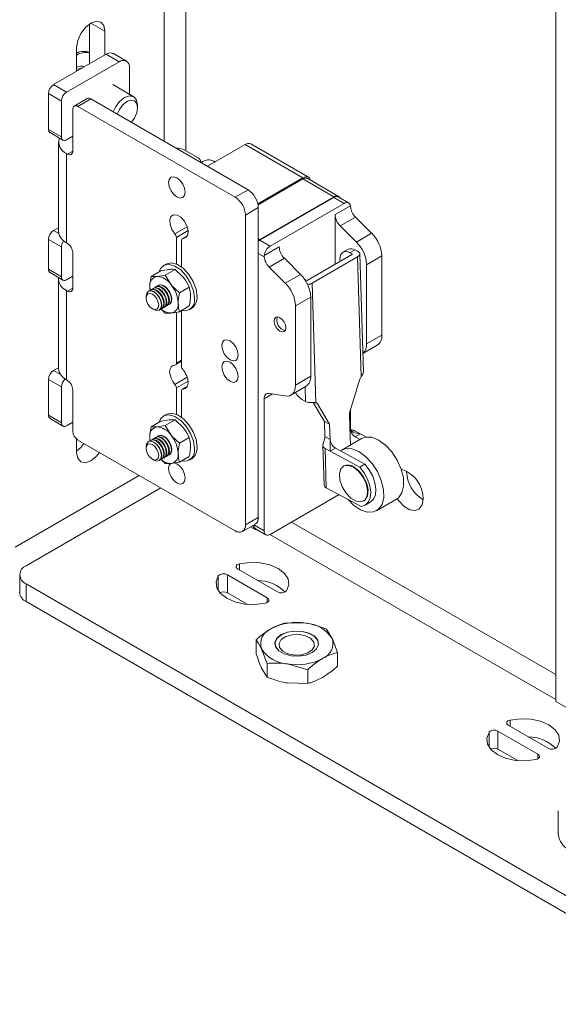
# Model space of a CAD drawing. Units: millimetres. Extents: x 95 to 3895, y 105 to 3151.
# Drawn here: x 2293 to 2367, y 2178 to 2313 of the extents above; entities that cross this region are included whole.
import ezdxf

# ---------------------------------------------------------------- set-up
doc = ezdxf.new("R2010")
doc.units = ezdxf.units.MM

msp = doc.modelspace()

# ---------------------------------------------------------------- linework, layer by layer
at = {"color": 7, "linetype": 'Continuous', "lineweight": 15}
for p, q in [((2366.64, 2219.88), (2366.64, 2562.92)), ((2315.91, 2406.43), (2315.91, 2295.38)), ((2302.69, 2307.26), (2302.69, 2312.77)), ((2304.81, 2308.49), (2304.81, 2311.76)), ((2300.92, 2309.51), (2300.92, 2306.24)), ((2297.77, 2304.43), (2304.98, 2308.59)), ((2301.85, 2309), (2300.92, 2308.86)), ((2306.75, 2307.57), (2304.98, 2308.59)), ((2307.75, 2307.67), (2305.98, 2308.69)), ((2299.54, 2303.41), (2306.75, 2307.57)), ((2308.17, 2306.75), (2308.17, 2303.11)), ((2297.77, 2304.43), (2299.54, 2303.41)), ((2308.75, 2302.77), (2305.88, 2304.43)), ((2298.83, 2302.18), (2297.07, 2303.2)), ((2297.07, 2303.2), (2297.07, 2298.3)), ((2302.36, 2302.52), (2300.6, 2301.5)), ((2298.83, 2302.18), (2298.83, 2297.28)), ((2302.86, 2302.47), (2301.1, 2301.45)), ((2322.66, 2289), (2301.1, 2301.45)), ((2324.43, 2290.02), (2302.86, 2302.47)), ((2309.27, 2301.27), (2309.27, 2301.63)), ((2300.39, 2301.04), (2300.39, 2295.32)), ((2297.07, 2298.3), (2298.83, 2297.28)), ((2297.27, 2297.85), (2299.04, 2296.83)), ((2299.54, 2296.87), (2300.39, 2297.36)), ((2298.43, 2296.55), (2298.43, 2284.3)), ((2324.04, 2296.24), (2318.85, 2293.24)), ((2331.96, 2291.67), (2324.04, 2296.24)), ((2332.71, 2291.74), (2324.79, 2296.32)), ((2299.54, 2295), (2299.54, 2282.75)), ((2299.68, 2294.92), (2299.54, 2295)), ((2315.91, 2295.38), (2317.61, 2294.4)), ((2319.94, 2293.87), (2319.86, 2293.92)), ((2331.96, 2291.67), (2325.78, 2288.1)), ((2331.96, 2291.51), (2325.81, 2287.96)), ((2331.96, 2291.51), (2336.2, 2289.06)), ((2336.85, 2289.12), (2332.61, 2291.57)), ((2322.66, 2289), (2324.43, 2290.02)), ((2326.06, 2283.2), (2336.2, 2289.06)), ((2338.22, 2288.22), (2336.8, 2289.04)), ((2336.2, 2288.98), (2326.06, 2283.12)), ((2337.62, 2288.16), (2327.47, 2282.3)), ((2336.2, 2288.98), (2337.62, 2288.16)), ((2336.38, 2286.62), (2338.46, 2287.82)), ((2338.46, 2287.82), (2338.47, 2287.66)), ((2325.84, 2287.57), (2324.08, 2286.55)), ((2324.08, 2286.55), (2324.08, 2244.09)), ((2325.84, 2287.57), (2325.84, 2245.11)), ((2336.38, 2286.62), (2336.38, 2279.82)), ((2339.16, 2286.27), (2337.08, 2285.07)), ((2339.3, 2282.85), (2337.08, 2285.07)), ((2341.38, 2284.06), (2339.16, 2286.27)), ((2298.43, 2284.8), (2297.77, 2284.42)), ((2316.12, 2283.72), (2315.41, 2283.31)), ((2339.3, 2282.85), (2341.38, 2284.06)), ((2298.83, 2282.18), (2297.07, 2283.2)), ((2297.07, 2283.2), (2297.07, 2279.12)), ((2299.68, 2282.67), (2299.54, 2282.75)), ((2314.6, 2283.49), (2314.6, 2279.84)), ((2315.31, 2279.43), (2315.31, 2283.08)), ((2326.06, 2283.12), (2327.47, 2282.3)), ((2298.83, 2282.18), (2298.83, 2278.09)), ((2300.39, 2281.44), (2300.39, 2276.54)), ((2326.63, 2280.99), (2328.71, 2282.19)), ((2326.63, 2280.83), (2326.63, 2280.99)), ((2338.76, 2281.19), (2332.53, 2277.6)), ((2338.16, 2281.86), (2337.45, 2281.45)), ((2339.11, 2281.79), (2338.4, 2281.38)), ((2338.4, 2281.38), (2338.76, 2281.19)), ((2339.11, 2281.79), (2339.46, 2281.6)), ((2340.25, 2265.03), (2339.76, 2281.22)), ((2342.78, 2280.95), (2340.69, 2279.75)), ((2342.78, 2270.09), (2342.78, 2280.95)), ((2313.21, 2279.84), (2312.85, 2279.64)), ((2329.41, 2280.64), (2327.32, 2279.43)), ((2331.63, 2278.42), (2329.41, 2280.64)), ((2339.46, 2280.81), (2333.24, 2277.22)), ((2337.05, 2280.21), (2337.04, 2280.48)), ((2339.96, 2264.44), (2339.46, 2280.81)), ((2340.69, 2279.75), (2340.69, 2268.89)), ((2297.07, 2279.12), (2298.83, 2278.09)), ((2297.27, 2278.66), (2299.04, 2277.64)), ((2312.48, 2278.92), (2311.13, 2278.15)), ((2312.48, 2278.92), (2313.63, 2279.11)), ((2314.43, 2279.1), (2313.08, 2278.32)), ((2313.08, 2278.32), (2313.88, 2277.01)), ((2314.43, 2279.1), (2315.57, 2277.99)), ((2327.32, 2279.43), (2329.54, 2277.22)), ((2329.54, 2277.22), (2331.63, 2278.42)), ((2298.43, 2277.77), (2298.43, 2265.52)), ((2299.54, 2277.69), (2300.39, 2278.18)), ((2311.13, 2278.15), (2311.93, 2278.13)), ((2312.15, 2276.93), (2312.12, 2276.9)), ((2332.14, 2277.81), (2332.18, 2277.79)), ((2332.53, 2277.6), (2332.18, 2277.79)), ((2333.24, 2277.22), (2333.74, 2260.85)), ((2299.54, 2276.22), (2299.54, 2263.97)), ((2299.68, 2276.14), (2299.54, 2276.22)), ((2310.78, 2276.13), (2310.76, 2276.12)), ((2311.01, 2276.32), (2310.96, 2276.75)), ((2311.13, 2276.33), (2311.06, 2276.29)), ((2311.49, 2276.54), (2311.41, 2276.5)), ((2311.84, 2276.74), (2311.76, 2276.7)), ((2316.37, 2276.68), (2315.02, 2275.9)), ((2310.45, 2275.43), (2310.45, 2275.21)), ((2313.26, 2274.1), (2313.34, 2274.15)), ((2313.62, 2274.31), (2313.65, 2274.33)), ((2333.02, 2275.32), (2330.94, 2274.11)), ((2333.02, 2275.32), (2333.02, 2264.46)), ((2311.31, 2273.71), (2311.51, 2273.6)), ((2312.26, 2273.52), (2312.28, 2273.53)), ((2312.56, 2273.69), (2312.63, 2273.74)), ((2313.08, 2273.13), (2312.56, 2273.63)), ((2312.91, 2273.9), (2312.99, 2273.94)), ((2315.02, 2273.31), (2313.88, 2273.12)), ((2314.6, 2273.24), (2314.6, 2266.25)), ((2316.37, 2274.09), (2315.02, 2273.31)), ((2315.31, 2265.85), (2315.31, 2273.46)), ((2316.35, 2273.57), (2316.7, 2273.78)), ((2330.94, 2274.11), (2330.94, 2263.25)), ((2340.69, 2268.89), (2342.78, 2270.09)), ((2340.17, 2267.57), (2342.16, 2268.72)), ((2314.5, 2266.02), (2315.31, 2266.49)), ((2298.43, 2265.61), (2297.77, 2265.23)), ((2298.83, 2262.99), (2297.07, 2264.01)), ((2297.07, 2264.01), (2297.07, 2259.11)), ((2299.68, 2263.89), (2299.54, 2263.97)), ((2330.94, 2263.25), (2333.02, 2264.46)), ((2339.78, 2264.04), (2338.33, 2259.45)), ((2298.83, 2262.99), (2298.83, 2258.09)), ((2300.39, 2262.66), (2300.39, 2256.95)), ((2314.6, 2262.87), (2314.6, 2259.23)), ((2315.31, 2258.82), (2315.31, 2262.46)), ((2316.12, 2263.1), (2315.41, 2262.69)), ((2329.54, 2261.76), (2327.32, 2262.11)), ((2330.31, 2261.88), (2332.4, 2263.08)), ((2326.62, 2261.36), (2326.62, 2243.27)), ((2331.97, 2261.18), (2332.32, 2260.99)), ((2333.35, 2260.87), (2334.9, 2258.26)), ((2335.61, 2257.88), (2333.94, 2260.67)), ((2338.33, 2259.45), (2338.4, 2257.38)), ((2338.47, 2257.13), (2338.47, 2259.88)), ((2297.07, 2259.11), (2298.83, 2258.09)), ((2297.27, 2258.65), (2299.04, 2257.63)), ((2299.54, 2257.68), (2300.39, 2258.17)), ((2312.48, 2258.31), (2311.13, 2257.53)), ((2312.48, 2258.31), (2313.63, 2258.49)), ((2313.21, 2259.22), (2312.85, 2259.02)), ((2314.43, 2258.48), (2313.08, 2257.7)), ((2314.43, 2258.48), (2315.57, 2257.37)), ((2334.9, 2258.26), (2335.61, 2257.88)), ((2334.9, 2258.26), (2334.97, 2256.18)), ((2311.13, 2257.53), (2311.93, 2257.51)), ((2313.08, 2257.7), (2313.88, 2256.39)), ((2335.67, 2255.8), (2335.61, 2257.88)), ((2338.4, 2257.38), (2338.47, 2255.04)), ((2339.13, 2256.95), (2339.84, 2256.58)), ((2300.92, 2255.85), (2300.92, 2253.99)), ((2322.66, 2243.27), (2301.1, 2255.72)), ((2310.78, 2255.51), (2310.76, 2255.5)), ((2311.02, 2255.56), (2310.96, 2256.13)), ((2311.13, 2255.72), (2311.06, 2255.67)), ((2311.49, 2255.92), (2311.41, 2255.88)), ((2311.84, 2256.13), (2311.76, 2256.08)), ((2312.15, 2256.31), (2312.12, 2256.29)), ((2316.37, 2256.06), (2315.02, 2255.28)), ((2334.97, 2256.18), (2335.67, 2255.8)), ((2339.99, 2255.92), (2337.27, 2254.35)), ((2339.84, 2256.58), (2339.13, 2256.17)), ((2339.13, 2256.17), (2339.8, 2255.81)), ((2339.84, 2256.58), (2340.66, 2256.13)), ((2310.45, 2254.82), (2310.45, 2254.59)), ((2334.7, 2254.98), (2334.86, 2249.54)), ((2334.99, 2254.57), (2335.16, 2249.17)), ((2334.99, 2254.57), (2335.7, 2254.19)), ((2336.41, 2254.6), (2335.7, 2254.19)), ((2335.7, 2254.19), (2339.76, 2252.01)), ((2336.41, 2254.6), (2337.09, 2254.23)), ((2337.09, 2254.23), (2340.47, 2252.42)), ((2311.31, 2253.09), (2311.51, 2252.98)), ((2312.26, 2252.91), (2312.28, 2252.92)), ((2313.08, 2252.52), (2312.51, 2253.07)), ((2312.56, 2253.08), (2312.63, 2253.12)), ((2312.91, 2253.28), (2312.99, 2253.32)), ((2313.26, 2253.48), (2313.34, 2253.53)), ((2313.62, 2253.69), (2313.65, 2253.71)), ((2315.02, 2252.69), (2313.88, 2252.5)), ((2316.37, 2253.47), (2315.02, 2252.69)), ((2316.35, 2252.96), (2316.7, 2253.16)), ((2337.59, 2252.17), (2337.52, 2252.12)), ((2339.76, 2252.01), (2340.47, 2252.42)), ((2346.17, 2251.37), (2346.17, 2251.45)), ((2292.5, 2241.04), (2309.51, 2250.86)), ((2312.48, 2249.15), (2293.99, 2238.47)), ((2339.93, 2246.61), (2335.16, 2249.17)), ((2327.47, 2242.78), (2336.91, 2248.23)), ((2340.27, 2247.36), (2340.34, 2247.4)), ((2340.5, 2246.78), (2341.2, 2247.19)), ((2342.07, 2246.03), (2344.79, 2247.61)), ((2324.08, 2244.09), (2325.84, 2245.11)), ((2323.66, 2243.17), (2325.43, 2244.19)), ((2324.78, 2243.82), (2325.41, 2243.45)), ((2325.46, 2243.54), (2326.87, 2242.72)), ((2323, 2238.05), (2328.48, 2234.89)), ((2293.11, 2237.25), (2293.11, 2234.8)), ((2327.06, 2234.07), (2321.59, 2237.24)), ((2321.59, 2237.24), (2321.59, 2234.79)), ((2293.99, 2236.02), (2389.61, 2180.82)), ((2293.99, 2236.02), (2293.99, 2233.57)), ((2321.59, 2234.79), (2324.32, 2233.21)), ((2293.99, 2233.57), (2389.61, 2178.37)), ((2329.62, 2230.67), (2332.41, 2230.61)), ((2335.19, 2229.81), (2335.94, 2228.57)), ((2325.54, 2226.43), (2325.54, 2228.32)), ((2329.38, 2228.65), (2329.29, 2228.6)), ((2332.93, 2228.6), (2332.84, 2228.65)), ((2327.03, 2225.1), (2326.28, 2227.07)), ((2336.69, 2224.71), (2336.69, 2226.59)), ((2327.03, 2223.21), (2326.28, 2224.46)), ((2327.03, 2223.21), (2327.03, 2225.1)), ((2332.61, 2224.23), (2329.82, 2225.03)), ((2332.61, 2222.35), (2332.61, 2224.23)), ((2332.61, 2222.35), (2329.82, 2222.42)), ((2376.9, 2213.96), (2366.64, 2219.88)), ((2360.12, 2216.62), (2365.6, 2213.46)), ((2364.19, 2212.64), (2358.71, 2215.81)), ((2358.71, 2215.81), (2358.71, 2213.36)), ((2358.71, 2213.36), (2361.45, 2211.78)), ((2366.98, 2204.88), (2366.98, 2201.61))]:
    msp.add_line(p, q, dxfattribs=at)
at = {"color": 8, "linetype": 'Continuous', "lineweight": 15}
for p, q in [((2312.94, 2406.43), (2312.94, 2296.65)), ((2304.81, 2311.76), (2302.86, 2312.88)), ((2299.68, 2294.92), (2300.39, 2295.32)), ((2314.4, 2283.97), (2316.1, 2284.95)), ((2297.77, 2284.42), (2298.46, 2284.03)), ((2316.22, 2284.42), (2314.6, 2283.49)), ((2316.1, 2283.67), (2315.51, 2283.33)), ((2325.84, 2283.32), (2326.06, 2283.2)), ((2325.84, 2281.28), (2326.63, 2280.83)), ((2332.18, 2277.79), (2332.16, 2277.78)), ((2299.68, 2276.14), (2300.39, 2276.54)), ((2314.6, 2266.25), (2315.31, 2266.66)), ((2297.77, 2265.23), (2298.71, 2264.69)), ((2314.4, 2263.35), (2316.1, 2264.33)), ((2316.22, 2263.8), (2314.6, 2262.87)), ((2316.1, 2263.06), (2315.51, 2262.71)), ((2327.79, 2262.03), (2326.62, 2261.36)), ((2332.32, 2260.99), (2332.26, 2263)), ((2333.94, 2260.67), (2333.58, 2260.87)), ((2330.4, 2244.47), (2366.64, 2223.56)), ((2325.23, 2244.08), (2326.62, 2243.27)), ((2327.43, 2242.76), (2366.64, 2220.13)), ((2323.27, 2238.76), (2323.27, 2237.9)), ((2320.35, 2237.08), (2320.35, 2235.04)), ((2327.06, 2234.07), (2327.06, 2233.46)), ((2360.39, 2217.33), (2360.39, 2216.47)), ((2357.48, 2215.65), (2357.48, 2213.61)), ((2364.19, 2212.64), (2364.19, 2212.03))]:
    msp.add_line(p, q, dxfattribs=at)
at = {"color": 7, "linetype": 'Continuous', "lineweight": 15, "flags": 128}
for points in [[(2304.81, 2311.76), (2304.66, 2312.53), (2304.24, 2313.01), (2303.61, 2313.14), (2302.86, 2312.88), (2302.12, 2312.28), (2301.49, 2311.43), (2301.07, 2310.46), (2300.92, 2309.51)], [(2301.72, 2306.71), (2301.56, 2306.7), (2300.92, 2306.49)], [(2305.95, 2300.69), (2306.25, 2301.33), (2306.82, 2302.1), (2307.5, 2302.65), (2308.18, 2302.88), (2308.75, 2302.77), (2309.13, 2302.33), (2309.27, 2301.63)], [(2306.5, 2300.37), (2306.79, 2301.02), (2307.26, 2301.66), (2307.81, 2302.1), (2308.37, 2302.3), (2308.84, 2302.21), (2309.16, 2301.84), (2309.27, 2301.27), (2309.16, 2300.56), (2308.84, 2299.83), (2308.42, 2299.26)], [(2315.8, 2289.69), (2315.72, 2290.24), (2315.47, 2290.81), (2315.11, 2291.3), (2314.67, 2291.65), (2314.24, 2291.8), (2313.87, 2291.73), (2313.63, 2291.45), (2313.54, 2291), (2313.63, 2290.45), (2313.87, 2289.88), (2314.24, 2289.39), (2314.67, 2289.04), (2315.11, 2288.89), (2315.47, 2288.96), (2315.72, 2289.24), (2315.8, 2289.69)], [(2331.96, 2291.67), (2332.17, 2291.77), (2332.37, 2291.81), (2332.55, 2291.8), (2332.71, 2291.74), (2332.84, 2291.64), (2332.94, 2291.48), (2332.99, 2291.36)], [(2336.2, 2289.06), (2336.38, 2289.14), (2336.56, 2289.18), (2336.71, 2289.17), (2336.85, 2289.12), (2336.97, 2289.03), (2337.05, 2288.89), (2337.05, 2288.89)], [(2338.46, 2287.82), (2338.42, 2287.97), (2338.36, 2288.09), (2338.27, 2288.18), (2338.17, 2288.24), (2338.05, 2288.27), (2337.91, 2288.27), (2337.77, 2288.23), (2337.62, 2288.16)], [(2314.4, 2283.97), (2313.99, 2284.58), (2313.74, 2285.25), (2313.69, 2285.88), (2313.86, 2286.36), (2314.21, 2286.6), (2314.69, 2286.56), (2315.22, 2286.26), (2315.7, 2285.74), (2316.05, 2285.09), (2316.22, 2284.42), (2316.17, 2283.85), (2315.92, 2283.46), (2315.51, 2283.33)], [(2316.01, 2285.19), (2315.75, 2285.6), (2315.67, 2285.78)], [(2325.84, 2283.05), (2325.88, 2283.08), (2326.06, 2283.2)], [(2326.06, 2283.12), (2325.89, 2283), (2325.84, 2282.96)], [(2338.4, 2281.38), (2338.13, 2281.5), (2337.87, 2281.55), (2337.63, 2281.52), (2337.42, 2281.43), (2337.25, 2281.27), (2337.13, 2281.06), (2337.06, 2280.79), (2337.04, 2280.48)], [(2339.46, 2280.81), (2339.59, 2280.9), (2339.68, 2281), (2339.74, 2281.1), (2339.76, 2281.21), (2339.74, 2281.32), (2339.68, 2281.43), (2339.59, 2281.52), (2339.46, 2281.6)], [(2317.08, 2275.18), (2316.94, 2276.18), (2316.55, 2277.23), (2315.96, 2278.22), (2315.21, 2279.03), (2314.4, 2279.57), (2313.61, 2279.8), (2312.93, 2279.68), (2312.42, 2279.22), (2312.22, 2278.78)], [(2317.43, 2275.38), (2317.3, 2276.39), (2316.91, 2277.44), (2316.31, 2278.42), (2315.56, 2279.23), (2314.75, 2279.78), (2313.96, 2280), (2313.28, 2279.88), (2313.21, 2279.84)], [(2311.99, 2276.8), (2312.12, 2276.9), (2312.46, 2276.97), (2312.87, 2276.83), (2313.27, 2276.5), (2313.62, 2276.04), (2313.85, 2275.51), (2313.93, 2274.99), (2313.85, 2274.57), (2313.62, 2274.31), (2313.46, 2274.25)], [(2313.5, 2274.29), (2313.65, 2274.35), (2313.88, 2274.61), (2313.96, 2275.03), (2313.88, 2275.54), (2313.65, 2276.06), (2313.31, 2276.52), (2312.91, 2276.84), (2312.51, 2276.98), (2312.17, 2276.91), (2312.04, 2276.81)], [(2313.97, 2275.01), (2313.88, 2275.53), (2313.65, 2276.06), (2313.31, 2276.52), (2312.9, 2276.85), (2312.5, 2276.99), (2312.15, 2276.93)], [(2310.45, 2275.43), (2310.53, 2275.86), (2310.76, 2276.12), (2311.11, 2276.19), (2311.51, 2276.05), (2311.92, 2275.72), (2312.26, 2275.26), (2312.49, 2274.73), (2312.57, 2274.21), (2312.49, 2273.79), (2312.26, 2273.52), (2311.92, 2273.46), (2311.51, 2273.6), (2311.51, 2273.6)], [(2310.45, 2275.21), (2310.52, 2275.55), (2310.7, 2275.76), (2310.98, 2275.82), (2311.31, 2275.7), (2311.64, 2275.44), (2311.92, 2275.06), (2312.11, 2274.63), (2312.18, 2274.21), (2312.11, 2273.87), (2311.92, 2273.65), (2311.64, 2273.6), (2311.31, 2273.71), (2310.98, 2273.98), (2310.7, 2274.36), (2310.52, 2274.79), (2310.45, 2275.21)], [(2310.78, 2276.13), (2311.12, 2276.2), (2311.53, 2276.06), (2311.93, 2275.73), (2312.28, 2275.26), (2312.51, 2274.73), (2312.59, 2274.22), (2312.51, 2273.8), (2312.28, 2273.53), (2312.28, 2273.53)], [(2310.93, 2276.19), (2311.06, 2276.29), (2311.4, 2276.36), (2311.81, 2276.22), (2312.21, 2275.89), (2312.56, 2275.43), (2312.79, 2274.9), (2312.87, 2274.38), (2312.79, 2273.96), (2312.56, 2273.69), (2312.4, 2273.64)], [(2311, 2276.26), (2310.98, 2276.45), (2310.96, 2276.75)], [(2311.13, 2276.33), (2311.48, 2276.4), (2311.88, 2276.26), (2312.29, 2275.93), (2312.63, 2275.47), (2312.86, 2274.94), (2312.94, 2274.42), (2312.86, 2274), (2312.63, 2273.74), (2312.63, 2273.74)], [(2311.28, 2276.39), (2311.41, 2276.5), (2311.75, 2276.56), (2312.16, 2276.42), (2312.57, 2276.09), (2312.91, 2275.63), (2313.14, 2275.1), (2313.22, 2274.58), (2313.14, 2274.16), (2312.91, 2273.9), (2312.76, 2273.84)], [(2311.49, 2276.54), (2311.83, 2276.61), (2312.24, 2276.46), (2312.64, 2276.14), (2312.99, 2275.67), (2313.22, 2275.14), (2313.3, 2274.63), (2313.22, 2274.21), (2312.99, 2273.94), (2312.99, 2273.94)], [(2311.64, 2276.6), (2311.76, 2276.7), (2312.11, 2276.77), (2312.51, 2276.63), (2312.92, 2276.3), (2313.26, 2275.83), (2313.49, 2275.3), (2313.57, 2274.79), (2313.49, 2274.37), (2313.26, 2274.1), (2313.11, 2274.04)], [(2311.84, 2276.74), (2312.18, 2276.81), (2312.59, 2276.67), (2312.99, 2276.34), (2313.34, 2275.88), (2313.57, 2275.35), (2313.65, 2274.83), (2313.57, 2274.41), (2313.34, 2274.15), (2313.34, 2274.15)], [(2313.65, 2274.33), (2313.65, 2274.33), (2313.88, 2274.59), (2313.97, 2275.01)], [(2328.81, 2272.48), (2329.12, 2272.24), (2329.38, 2271.89), (2329.55, 2271.49), (2329.61, 2271.11), (2329.55, 2270.79), (2329.38, 2270.59), (2329.12, 2270.54), (2328.81, 2270.65), (2328.51, 2270.89), (2328.25, 2271.24), (2328.08, 2271.64), (2328.02, 2272.02), (2328.08, 2272.34), (2328.25, 2272.54), (2328.51, 2272.59), (2328.81, 2272.48)], [(2323.09, 2267.36), (2323, 2267.91), (2322.76, 2268.47), (2322.39, 2268.97), (2321.96, 2269.32), (2321.52, 2269.47), (2321.16, 2269.4), (2320.91, 2269.12), (2320.82, 2268.67), (2320.91, 2268.12), (2321.16, 2267.55), (2321.52, 2267.06), (2321.96, 2266.71), (2322.39, 2266.56), (2322.76, 2266.63), (2323, 2266.91), (2323.09, 2267.36)], [(2320.82, 2265.73), (2320.91, 2265.18), (2321.16, 2264.61), (2321.52, 2264.12), (2321.96, 2263.77), (2322.39, 2263.62), (2322.76, 2263.69), (2323, 2263.97), (2323.09, 2264.42), (2323, 2264.97), (2322.76, 2265.53), (2322.39, 2266.03), (2321.96, 2266.38), (2321.52, 2266.53), (2321.16, 2266.46), (2320.91, 2266.18), (2320.82, 2265.73)], [(2314.4, 2263.35), (2314.11, 2263.75), (2313.88, 2264.2), (2313.73, 2264.66), (2313.68, 2265.09), (2313.73, 2265.47), (2313.88, 2265.76), (2314.11, 2265.94), (2314.4, 2266)], [(2315.51, 2265.36), (2315.8, 2264.96), (2316.03, 2264.52), (2316.18, 2264.06), (2316.23, 2263.62), (2316.18, 2263.25), (2316.03, 2262.95), (2315.8, 2262.77), (2315.51, 2262.71)], [(2316.01, 2264.57), (2315.87, 2264.77), (2315.67, 2265.16)], [(2340.25, 2265.03), (2340.25, 2265.01), (2340.24, 2264.95)], [(2326.62, 2261.36), (2326.63, 2261.54), (2326.67, 2261.7), (2326.73, 2261.84), (2326.81, 2261.95), (2326.92, 2262.03), (2327.04, 2262.09), (2327.17, 2262.11), (2327.32, 2262.11)], [(2329.54, 2261.76), (2329.83, 2261.74), (2330.11, 2261.79), (2330.35, 2261.9), (2330.55, 2262.07), (2330.72, 2262.3), (2330.84, 2262.57), (2330.91, 2262.89), (2330.94, 2263.25)], [(2317.43, 2254.76), (2317.3, 2255.77), (2316.91, 2256.82), (2316.31, 2257.8), (2315.56, 2258.61), (2314.75, 2259.16), (2313.96, 2259.38), (2313.28, 2259.26), (2313.21, 2259.22)], [(2317.08, 2254.56), (2316.94, 2255.57), (2316.55, 2256.62), (2315.96, 2257.6), (2315.21, 2258.41), (2314.4, 2258.95), (2313.61, 2259.18), (2312.93, 2259.06), (2312.42, 2258.61), (2312.22, 2258.16)], [(2310.45, 2254.82), (2310.53, 2255.24), (2310.76, 2255.5), (2311.11, 2255.57), (2311.51, 2255.43), (2311.92, 2255.1), (2312.26, 2254.64), (2312.49, 2254.11), (2312.57, 2253.59), (2312.49, 2253.17), (2312.26, 2252.91), (2311.92, 2252.84), (2311.51, 2252.98), (2311.51, 2252.98)], [(2310.78, 2255.51), (2311.12, 2255.58), (2311.53, 2255.44), (2311.93, 2255.11), (2312.28, 2254.65), (2312.51, 2254.12), (2312.59, 2253.6), (2312.51, 2253.18), (2312.28, 2252.92), (2312.28, 2252.92)], [(2310.93, 2255.57), (2311.06, 2255.67), (2311.4, 2255.74), (2311.81, 2255.6), (2312.21, 2255.27), (2312.56, 2254.81), (2312.79, 2254.28), (2312.87, 2253.76), (2312.79, 2253.34), (2312.56, 2253.08), (2312.4, 2253.02)], [(2311, 2255.64), (2310.98, 2255.83), (2310.96, 2256.13)], [(2311.13, 2255.72), (2311.48, 2255.78), (2311.88, 2255.64), (2312.29, 2255.32), (2312.63, 2254.85), (2312.86, 2254.32), (2312.94, 2253.81), (2312.86, 2253.38), (2312.63, 2253.12), (2312.63, 2253.12)], [(2311.28, 2255.78), (2311.41, 2255.88), (2311.75, 2255.94), (2312.16, 2255.8), (2312.57, 2255.48), (2312.91, 2255.01), (2313.14, 2254.48), (2313.22, 2253.97), (2313.14, 2253.54), (2312.91, 2253.28), (2312.76, 2253.22)], [(2311.49, 2255.92), (2311.83, 2255.99), (2312.24, 2255.85), (2312.64, 2255.52), (2312.99, 2255.06), (2313.22, 2254.53), (2313.3, 2254.01), (2313.22, 2253.59), (2312.99, 2253.32), (2312.99, 2253.32)], [(2311.64, 2255.98), (2311.76, 2256.08), (2312.11, 2256.15), (2312.51, 2256.01), (2312.92, 2255.68), (2313.26, 2255.22), (2313.49, 2254.69), (2313.57, 2254.17), (2313.49, 2253.75), (2313.26, 2253.48), (2313.11, 2253.43)], [(2311.84, 2256.13), (2312.18, 2256.19), (2312.59, 2256.05), (2312.99, 2255.72), (2313.34, 2255.26), (2313.57, 2254.73), (2313.65, 2254.21), (2313.57, 2253.79), (2313.34, 2253.53), (2313.34, 2253.53)], [(2311.99, 2256.18), (2312.12, 2256.29), (2312.46, 2256.35), (2312.87, 2256.21), (2313.27, 2255.88), (2313.62, 2255.42), (2313.85, 2254.89), (2313.93, 2254.37), (2313.85, 2253.95), (2313.62, 2253.69), (2313.46, 2253.63)], [(2313.5, 2253.67), (2313.65, 2253.73), (2313.88, 2253.99), (2313.96, 2254.41), (2313.88, 2254.92), (2313.65, 2255.44), (2313.31, 2255.9), (2312.91, 2256.22), (2312.51, 2256.36), (2312.17, 2256.3), (2312.04, 2256.19)], [(2313.97, 2254.4), (2313.88, 2254.91), (2313.65, 2255.44), (2313.31, 2255.91), (2312.9, 2256.23), (2312.5, 2256.37), (2312.15, 2256.31)], [(2339.99, 2255.92), (2340.53, 2256.12), (2341.39, 2256.09), (2342.33, 2255.71), (2343.28, 2255.03), (2344.16, 2254.09), (2344.89, 2252.96), (2345.43, 2251.74), (2345.73, 2250.52), (2345.77, 2249.4), (2345.53, 2248.47), (2345.05, 2247.8), (2344.79, 2247.61)], [(2300.92, 2254.2), (2301.49, 2254.69), (2301.93, 2255.24)], [(2300.92, 2253.99), (2301.07, 2253.21), (2301.49, 2252.73), (2302.12, 2252.6), (2302.86, 2252.86), (2303.61, 2253.46), (2304.05, 2254.02)], [(2310.45, 2254.59), (2310.52, 2254.93), (2310.7, 2255.15), (2310.98, 2255.2), (2311.31, 2255.09), (2311.64, 2254.82), (2311.92, 2254.44), (2312.11, 2254.01), (2312.18, 2253.59), (2312.11, 2253.25), (2311.92, 2253.03), (2311.64, 2252.98), (2311.31, 2253.09), (2310.98, 2253.36), (2310.7, 2253.74), (2310.52, 2254.17), (2310.45, 2254.59)], [(2313.65, 2253.71), (2313.65, 2253.71), (2313.88, 2253.97), (2313.97, 2254.4)], [(2337.09, 2254.23), (2337.81, 2254.54), (2338.67, 2254.51), (2339.61, 2254.14), (2340.56, 2253.46), (2341.44, 2252.52), (2342.17, 2251.39), (2342.71, 2250.17), (2343.01, 2248.95), (2343.04, 2247.83), (2342.81, 2246.9), (2342.33, 2246.22), (2341.64, 2245.86), (2340.79, 2245.85), (2339.86, 2246.17), (2338.9, 2246.81), (2338.15, 2247.56)], [(2313.54, 2251.8), (2313.63, 2251.25), (2313.87, 2250.69), (2314.24, 2250.19), (2314.67, 2249.84), (2315.11, 2249.69), (2315.47, 2249.76), (2315.72, 2250.05), (2315.8, 2250.5), (2315.72, 2251.05), (2315.47, 2251.61), (2315.11, 2252.11), (2314.67, 2252.46), (2314.3, 2252.6)], [(2313.87, 2252.54), (2313.87, 2252.54), (2313.63, 2252.25), (2313.54, 2251.8)], [(2338.89, 2251.99), (2339.59, 2251.43), (2340.2, 2250.65), (2340.63, 2249.74), (2340.83, 2248.83), (2340.76, 2248.05), (2340.44, 2247.49), (2339.91, 2247.24), (2339.25, 2247.33), (2338.53, 2247.74), (2337.87, 2248.42), (2337.34, 2249.29), (2337.02, 2250.21), (2336.95, 2251.07), (2337.15, 2251.75), (2337.58, 2252.16), (2338.19, 2252.24), (2338.89, 2251.99)], [(2338.96, 2252.03), (2339.66, 2251.47), (2340.27, 2250.69), (2340.7, 2249.78), (2340.9, 2248.87), (2340.83, 2248.09), (2340.51, 2247.53), (2340.34, 2247.4)], [(2339.76, 2252.01), (2340.36, 2251.22), (2340.82, 2250.34), (2341.13, 2249.43), (2341.25, 2248.56), (2341.18, 2247.79), (2340.92, 2247.18), (2340.49, 2246.78), (2339.93, 2246.61)], [(2340.47, 2252.42), (2341.06, 2251.63), (2341.53, 2250.75), (2341.84, 2249.84), (2341.96, 2248.97), (2341.89, 2248.2), (2341.63, 2247.59), (2341.2, 2247.19)], [(2344.89, 2247.67), (2345.15, 2247.32), (2345.86, 2246.61), (2346.63, 2246.17), (2347.34, 2246.06), (2347.92, 2246.29), (2348.3, 2246.83), (2348.44, 2247.62)], [(2323.27, 2238.76), (2323.1, 2238.71), (2322.96, 2238.64), (2322.86, 2238.55), (2322.8, 2238.45), (2322.78, 2238.34), (2322.81, 2238.24), (2322.89, 2238.14), (2323, 2238.05)], [(2329.71, 2235.04), (2330.02, 2235.85), (2329.92, 2236.67), (2329.42, 2237.44), (2328.57, 2238.1), (2327.42, 2238.6), (2326.08, 2238.89), (2324.66, 2238.94), (2323.27, 2238.76)], [(2320.35, 2237.08), (2320.05, 2236.28), (2320.14, 2235.46), (2320.64, 2234.68), (2321.5, 2234.02), (2322.64, 2233.53), (2323.98, 2233.24), (2325.4, 2233.19), (2326.8, 2233.36)], [(2326.8, 2233.36), (2326.96, 2233.41), (2327.1, 2233.49), (2327.2, 2233.58), (2327.27, 2233.68), (2327.28, 2233.78), (2327.25, 2233.89), (2327.18, 2233.99), (2327.06, 2234.07)], [(2333.23, 2226.59), (2333.83, 2227.09), (2334.1, 2227.67), (2334.01, 2228.27), (2333.57, 2228.81), (2332.83, 2229.24), (2331.89, 2229.49), (2330.85, 2229.54), (2329.84, 2229.39), (2328.99, 2229.04), (2328.39, 2228.55), (2328.12, 2227.97), (2328.21, 2227.37), (2328.65, 2226.83), (2329.39, 2226.4), (2330.34, 2226.15), (2331.37, 2226.09), (2332.38, 2226.25), (2333.23, 2226.59)], [(2329, 2229.03), (2328.41, 2228.54), (2328.14, 2227.96), (2328.23, 2227.36), (2328.67, 2226.82), (2329.4, 2226.4), (2330.34, 2226.15), (2331.37, 2226.09), (2332.37, 2226.25), (2333.22, 2226.59), (2333.81, 2227.08), (2334.08, 2227.66), (2333.99, 2228.25), (2333.55, 2228.8), (2332.82, 2229.22), (2331.88, 2229.47), (2330.85, 2229.52), (2329.85, 2229.37), (2329, 2229.03)], [(2332.61, 2226.54), (2331.76, 2226.29), (2330.8, 2226.25), (2329.9, 2226.43), (2329.18, 2226.79), (2328.75, 2227.28), (2328.69, 2227.83), (2328.99, 2228.36), (2329.61, 2228.77), (2330.47, 2229.02), (2331.42, 2229.06), (2332.33, 2228.88), (2333.05, 2228.52), (2333.47, 2228.03), (2333.54, 2227.48), (2333.24, 2226.96), (2332.61, 2226.54)], [(2366.83, 2213.61), (2367.14, 2214.42), (2367.04, 2215.24), (2366.55, 2216.01), (2365.69, 2216.67), (2364.55, 2217.17), (2363.21, 2217.45), (2361.78, 2217.51), (2360.39, 2217.33)], [(2360.39, 2217.33), (2360.22, 2217.28), (2360.08, 2217.21), (2359.98, 2217.12), (2359.92, 2217.02), (2359.9, 2216.91), (2359.93, 2216.81), (2360.01, 2216.71), (2360.12, 2216.62)], [(2357.48, 2215.65), (2357.17, 2214.85), (2357.27, 2214.03), (2357.76, 2213.25), (2358.62, 2212.59), (2359.76, 2212.1), (2361.1, 2211.81), (2362.53, 2211.75), (2363.92, 2211.93)], [(2363.92, 2211.93), (2364.09, 2211.98), (2364.22, 2212.06), (2364.33, 2212.15), (2364.39, 2212.25), (2364.41, 2212.35), (2364.37, 2212.46), (2364.3, 2212.56), (2364.19, 2212.64)]]:
    msp.add_lwpolyline(points, dxfattribs=at)
at = {"color": 7, "linetype": 'Continuous', "lineweight": 15}
for centre, radius, start, end in [((2301.91, 2306.81), 2.19, 69.249, 116.8143), ((2302.22, 2306.24), 2.6, 79.7148, 120.1633), ((2305.57, 2307.77), 1.01, 65.6929, 125.6176), ((2307.3, 2306.89), 0.873, 350.786, 129.2033), ((2298.6, 2303.13), 1.54, 122.6055, 177.3945), ((2300.37, 2302.11), 1.54, 122.6055, 177.3945), ((2302.57, 2302.06), 0.503, 54.3824, 114.3071), ((2300.82, 2301.11), 0.437, 50.7967, 189.214), ((2297.56, 2298.25), 0.493, 173.7012, 234.9867), ((2300.13, 2296.56), 1.67, 160.7669, 249.4025), ((2299.26, 2297.21), 0.437, 170.786, 309.2033), ((2324.48, 2295.63), 0.754, 65.6929, 125.6176), ((2299.96, 2295.25), 0.437, 230.7967, 9.214), ((2314.5, 2292.74), 3, 61.8962, 89.4611), ((2317.19, 2293.76), 0.768, 2.6055, 57.3945), ((2332.34, 2290.98), 0.654, 65.6929, 125.6176), ((2321.01, 2286.41), 3.07, 2.6055, 57.3945), ((2322.77, 2287.43), 3.07, 2.6055, 57.3945), ((2336.56, 2288.49), 0.604, 65.6929, 125.6176), ((2340.88, 2287.99), 2.42, 187.6076, 225.0431), ((2338.72, 2286.74), 2.35, 182.8931, 225.4808), ((2298.6, 2283.13), 1.54, 122.6055, 177.3945), ((2300.33, 2284.49), 1.91, 185.6948, 245.6253), ((2313.83, 2283.45), 0.775, 2.7714, 42.1799), ((2338.1, 2280.71), 4.69, 2.8931, 45.4808), ((2300.33, 2282.12), 1.5, 142.8013, 177.6898), ((2298.85, 2281.37), 1.54, 2.6055, 57.3945), ((2315.52, 2283.12), 0.215, 93.2009, 190.037), ((2328.49, 2280.73), 1.88, 122.8945, 171.817), ((2336.01, 2279.51), 4.69, 2.8931, 45.4808), ((2331.05, 2282.31), 2.35, 182.8931, 225.4808), ((2338.57, 2280.98), 0.97, 56.3664, 115.102), ((2329.03, 2281.15), 2.42, 187.6076, 225.0431), ((2297.56, 2279.06), 0.493, 173.7012, 234.9867), ((2328.34, 2275.08), 4.69, 2.8931, 45.4808), ((2300.2, 2277.85), 1.76, 175.632, 248.043), ((2299.26, 2278.02), 0.437, 170.786, 309.2033), ((2312.15, 2276.94), 1.21, 100.5468, 189.2519), ((2311.78, 2275.63), 2.51, 33.4349, 86.5705), ((2310.63, 2274.31), 4.22, 2.6393, 39.7721), ((2326.25, 2273.88), 4.69, 2.8931, 45.4808), ((2332.54, 2278.54), 1.49, 272.0757, 298.1788), ((2299.96, 2276.47), 0.437, 230.7967, 9.214), ((2313.66, 2274.31), 1.21, 280.5468, 9.2519), ((2315.63, 2274.89), 1.47, 257.2726, 11.0998), ((2315.76, 2275.17), 1.68, 304.1656, 7.1466), ((2313.88, 2275.16), 2.03, 227.0974, 269.8033), ((2329.8, 2272.13), 1.42, 161.0716, 258.923), ((2339.11, 2268.76), 1.59, 311.9393, 4.5343), ((2341.31, 2269.93), 1.48, 305.0181, 6.2941), ((2314.39, 2266.22), 0.215, 273.2009, 10.037), ((2298.6, 2263.94), 1.54, 122.6055, 177.3945), ((2300.33, 2265.71), 1.91, 185.6948, 245.6253), ((2316.08, 2265.88), 0.775, 182.7714, 222.1799), ((2300.38, 2262.92), 1.55, 131.2925, 177.3356), ((2298.85, 2262.59), 1.54, 2.6055, 57.3945), ((2313.83, 2262.83), 0.775, 2.7714, 42.1799), ((2331.55, 2264.3), 1.48, 305.0181, 6.2941), ((2341.34, 2263.54), 1.65, 147.154, 162.4021), ((2315.52, 2262.5), 0.215, 93.2009, 190.037), ((2333.42, 2263.64), 2.85, 209.4395, 239.4389), ((2332.98, 2262.36), 1.52, 244.2566, 276.1333), ((2333.61, 2260.49), 0.38, 29.6617, 70.4593), ((2297.56, 2259.06), 0.493, 173.7012, 234.9867), ((2299.26, 2258.02), 0.437, 170.786, 309.2033), ((2301.92, 2257.02), 1.54, 182.6055, 237.3945), ((2312.15, 2256.33), 1.21, 100.5468, 189.2519), ((2311.78, 2255.01), 2.51, 33.4349, 86.5705), ((2339.93, 2257.48), 1.53, 183.7675, 238.6051), ((2310.63, 2253.69), 4.22, 2.6393, 39.7721), ((2337.21, 2255.91), 1.53, 183.7675, 238.6051), ((2315.63, 2254.28), 1.47, 257.2766, 11.0999), ((2315.76, 2254.55), 1.68, 304.1656, 7.1466), ((2313.88, 2254.54), 2.03, 227.0974, 269.8033), ((2313.66, 2253.69), 1.21, 280.5468, 9.2519), ((2338.17, 2251.01), 1.29, 52.081, 116.6086), ((2344.25, 2247.69), 4.19, 359.071, 73.3328), ((2350.85, 2251.55), 4.68, 182.0983, 238.9522), ((2335.34, 2249.61), 0.477, 187.6663, 247.8293), ((2324.89, 2244.99), 0.959, 304.0564, 7.2558), ((2323.21, 2243.95), 0.873, 230.7967, 9.214), ((2325.69, 2243.95), 0.553, 171.99, 272.2011), ((2325.77, 2244.01), 0.568, 174.4388, 236.0727), ((2327.14, 2243.19), 0.524, 170.786, 309.2033), ((2294.45, 2237.25), 1.31, 110.7834, 249.2166), ((2321.07, 2236.35), 1.03, 59.9611, 134.2178), ((2325.67, 2231.01), 5.46, 45.1481, 89.2898), ((2328.99, 2235.78), 1.03, 239.9611, 314.2178), ((2294.61, 2234.95), 1.51, 185.6948, 245.6253), ((2321.05, 2233.77), 1.14, 62.3588, 116.7168), ((2328.36, 2227.8), 2.2, 110.7421, 199.461), ((2331.1, 2223.04), 7.68, 80.2289, 117.3572), ((2332.13, 2226.05), 4.56, 33.4389, 86.5665), ((2333.87, 2227.83), 2.2, 290.7421, 19.461), ((2330.09, 2229.59), 4.56, 213.4389, 266.5665), ((2331.12, 2232.59), 7.68, 260.2289, 297.3572), ((2358.19, 2214.92), 1.03, 59.9611, 134.2178), ((2362.79, 2209.58), 5.46, 45.1481, 89.2898), ((2358.18, 2212.34), 1.14, 62.3588, 116.7168), ((2366.11, 2214.35), 1.03, 239.9611, 314.2178), ((2369.49, 2201.86), 2.51, 185.6948, 245.6253)]:
    msp.add_arc(centre, radius, start, end, dxfattribs=at)
at = {"color": 8, "linetype": 'Continuous', "lineweight": 15}
msp.add_arc((2301.55, 2305.69), 1.28, 68.3243, 119.5867, dxfattribs=at)
at = {"color": 7, "linetype": 'Continuous', "lineweight": 15}
for centre, major_axis, ratio, start_param, end_param in [((2339.81, 2257.41), (1.41, 0.02), 0.587635, 3.150227, 4.721023), ((2335.67, 2255.02), (-0.02, 1.14), 0.015518, 3.899581, 5.470489)]:
    msp.add_ellipse(centre, major_axis=major_axis, ratio=ratio, start_param=start_param, end_param=end_param, dxfattribs=at)
for points, knots in [([(2319.83, 2293.87), (2319.68, 2293.96), (2319.28, 2294.18), (2318.6, 2294.12), (2318.11, 2293.85), (2317.95, 2293.76)], [0, 0, 0, 0, 0.312311, 0.776793, 1, 1, 1, 1]), ([(2311.93, 2278.13), (2311.96, 2278.13), (2312.29, 2278.17), (2312.7, 2278.25), (2313.08, 2278.32)], [0, 0, 0, 0, 0.0701503, 1, 1, 1, 1]), ([(2313.63, 2279.11), (2313.65, 2279.11), (2313.98, 2279.14), (2314.21, 2279.12), (2314.43, 2279.1)], [0, 0, 0, 0, 0.0701503, 1, 1, 1, 1]), ([(2310.96, 2276.75), (2310.96, 2276.87), (2310.97, 2277.31), (2311.07, 2277.79), (2311.13, 2278.15)], [0, 0, 0, 0, 0.268634, 1, 1, 1, 1]), ([(2313.88, 2277.01), (2313.9, 2276.98), (2314.23, 2276.57), (2314.64, 2276.23), (2315.02, 2275.9)], [0, 0, 0, 0, 0.07015, 1, 1, 1, 1]), ([(2315.57, 2277.99), (2315.6, 2277.96), (2315.92, 2277.55), (2316.16, 2277.1), (2316.37, 2276.68)], [0, 0, 0, 0, 0.07015, 1, 1, 1, 1]), ([(2314.85, 2274.5), (2314.85, 2274.62), (2314.86, 2275.07), (2314.95, 2275.55), (2315.02, 2275.9)], [0, 0, 0, 0, 0.268634, 1, 1, 1, 1]), ([(2316.55, 2275.48), (2316.54, 2275.6), (2316.53, 2276.03), (2316.44, 2276.41), (2316.37, 2276.68)], [0, 0, 0, 0, 0.268634, 1, 1, 1, 1]), ([(2315.02, 2273.31), (2315, 2273.4), (2314.89, 2273.77), (2314.87, 2274.19), (2314.85, 2274.5)], [0, 0, 0, 0, 0.257551, 1, 1, 1, 1]), ([(2316.37, 2274.09), (2316.4, 2274.21), (2316.5, 2274.69), (2316.53, 2275.15), (2316.55, 2275.48)], [0, 0, 0, 0, 0.257551, 1, 1, 1, 1]), ([(2313.88, 2273.12), (2313.85, 2273.12), (2313.53, 2273.09), (2313.29, 2273.11), (2313.08, 2273.13)], [0, 0, 0, 0, 0.07015, 1, 1, 1, 1]), ([(2339.96, 2264.44), (2340.01, 2264.51), (2340.1, 2264.65), (2340.21, 2264.83), (2340.23, 2264.91), (2340.24, 2264.95)], [0, 0, 0, 0, 0.362353, 0.725647, 1, 1, 1, 1]), ([(2333.14, 2260.85), (2333.23, 2260.86), (2333.4, 2260.88), (2333.6, 2260.88), (2333.7, 2260.86), (2333.74, 2260.85)], [0, 0, 0, 0, 0.362353, 0.725647, 1, 1, 1, 1]), ([(2313.63, 2258.49), (2313.65, 2258.5), (2313.98, 2258.52), (2314.21, 2258.5), (2314.43, 2258.48)], [0, 0, 0, 0, 0.0701503, 1, 1, 1, 1]), ([(2310.96, 2256.13), (2310.96, 2256.25), (2310.97, 2256.69), (2311.07, 2257.18), (2311.13, 2257.53)], [0, 0, 0, 0, 0.268634, 1, 1, 1, 1]), ([(2311.93, 2257.51), (2311.96, 2257.52), (2312.29, 2257.55), (2312.7, 2257.63), (2313.08, 2257.7)], [0, 0, 0, 0, 0.0701503, 1, 1, 1, 1]), ([(2315.57, 2257.37), (2315.6, 2257.34), (2315.92, 2256.93), (2316.16, 2256.48), (2316.37, 2256.06)], [0, 0, 0, 0, 0.07015, 1, 1, 1, 1]), ([(2338.47, 2257.13), (2338.51, 2257.12), (2338.65, 2257.1), (2338.89, 2257.06), (2339.05, 2256.99), (2339.13, 2256.95)], [0, 0, 0, 0, 0.189413, 0.576416, 1, 1, 1, 1]), ([(2313.88, 2256.39), (2313.9, 2256.36), (2314.23, 2255.96), (2314.64, 2255.61), (2315.02, 2255.28)], [0, 0, 0, 0, 0.07015, 1, 1, 1, 1]), ([(2314.85, 2253.89), (2314.85, 2254.01), (2314.86, 2254.45), (2314.95, 2254.93), (2315.02, 2255.28)], [0, 0, 0, 0, 0.268634, 1, 1, 1, 1]), ([(2316.55, 2254.87), (2316.54, 2254.98), (2316.53, 2255.42), (2316.44, 2255.79), (2316.37, 2256.06)], [0, 0, 0, 0, 0.268634, 1, 1, 1, 1]), ([(2334.99, 2254.57), (2334.92, 2254.61), (2334.78, 2254.71), (2334.69, 2254.9), (2334.7, 2255.13), (2334.78, 2255.38), (2334.87, 2255.64), (2334.96, 2255.92), (2334.96, 2256.09), (2334.97, 2256.18)], [0, 0, 0, 0, 0.156883, 0.313934, 0.464527, 0.594628, 0.717351, 0.852298, 1, 1, 1, 1]), ([(2316.37, 2253.47), (2316.4, 2253.59), (2316.5, 2254.07), (2316.53, 2254.53), (2316.55, 2254.87)], [0, 0, 0, 0, 0.257551, 1, 1, 1, 1]), ([(2315.02, 2252.69), (2315, 2252.78), (2314.89, 2253.15), (2314.87, 2253.57), (2314.85, 2253.89)], [0, 0, 0, 0, 0.257551, 1, 1, 1, 1]), ([(2313.88, 2252.5), (2313.85, 2252.5), (2313.53, 2252.47), (2313.29, 2252.5), (2313.08, 2252.52)], [0, 0, 0, 0, 0.0701503, 1, 1, 1, 1]), ([(2325.54, 2228.32), (2325.71, 2228.47), (2326.37, 2229.07), (2327.06, 2229.52), (2327.58, 2229.86)], [0, 0, 0, 0, 0.257551, 1, 1, 1, 1]), ([(2327.58, 2229.86), (2327.76, 2229.96), (2328.45, 2230.34), (2329.13, 2230.53), (2329.62, 2230.67)], [0, 0, 0, 0, 0.268634, 1, 1, 1, 1]), ([(2332.41, 2230.61), (2332.47, 2230.6), (2333.41, 2230.45), (2334.34, 2230.12), (2335.19, 2229.81)], [0, 0, 0, 0, 0.070201, 1, 1, 1, 1]), ([(2326.28, 2227.07), (2326.27, 2227.11), (2326.01, 2227.65), (2325.77, 2227.99), (2325.54, 2228.32)], [0, 0, 0, 0, 0.0702006, 1, 1, 1, 1]), ([(2335.94, 2228.57), (2335.96, 2228.53), (2336.21, 2227.98), (2336.46, 2227.26), (2336.69, 2226.59)], [0, 0, 0, 0, 0.070201, 1, 1, 1, 1]), ([(2326.28, 2224.46), (2326.27, 2224.5), (2326.01, 2225.05), (2325.77, 2225.76), (2325.54, 2226.43)], [0, 0, 0, 0, 0.070201, 1, 1, 1, 1]), ([(2332.61, 2224.23), (2332.78, 2224.39), (2333.44, 2224.99), (2334.13, 2225.44), (2334.65, 2225.78)], [0, 0, 0, 0, 0.257551, 1, 1, 1, 1]), ([(2334.65, 2225.78), (2334.83, 2225.88), (2335.52, 2226.26), (2336.2, 2226.45), (2336.69, 2226.59)], [0, 0, 0, 0, 0.268634, 1, 1, 1, 1]), ([(2329.82, 2225.03), (2329.75, 2225.04), (2328.81, 2225.18), (2327.89, 2225.14), (2327.03, 2225.1)], [0, 0, 0, 0, 0.070201, 1, 1, 1, 1]), ([(2334.65, 2223.16), (2334.83, 2223.28), (2335.52, 2223.7), (2336.2, 2224.28), (2336.69, 2224.71)], [0, 0, 0, 0, 0.2686336, 1, 1, 1, 1]), ([(2329.82, 2222.42), (2329.75, 2222.43), (2328.81, 2222.58), (2327.89, 2222.91), (2327.03, 2223.21)], [0, 0, 0, 0, 0.070201, 1, 1, 1, 1]), ([(2332.61, 2222.35), (2332.78, 2222.39), (2333.44, 2222.57), (2334.13, 2222.91), (2334.65, 2223.16)], [0, 0, 0, 0, 0.257551, 1, 1, 1, 1])]:
    msp.add_open_spline(points, degree=3, knots=knots, dxfattribs=at)

doc.saveas('drawing.dxf')
